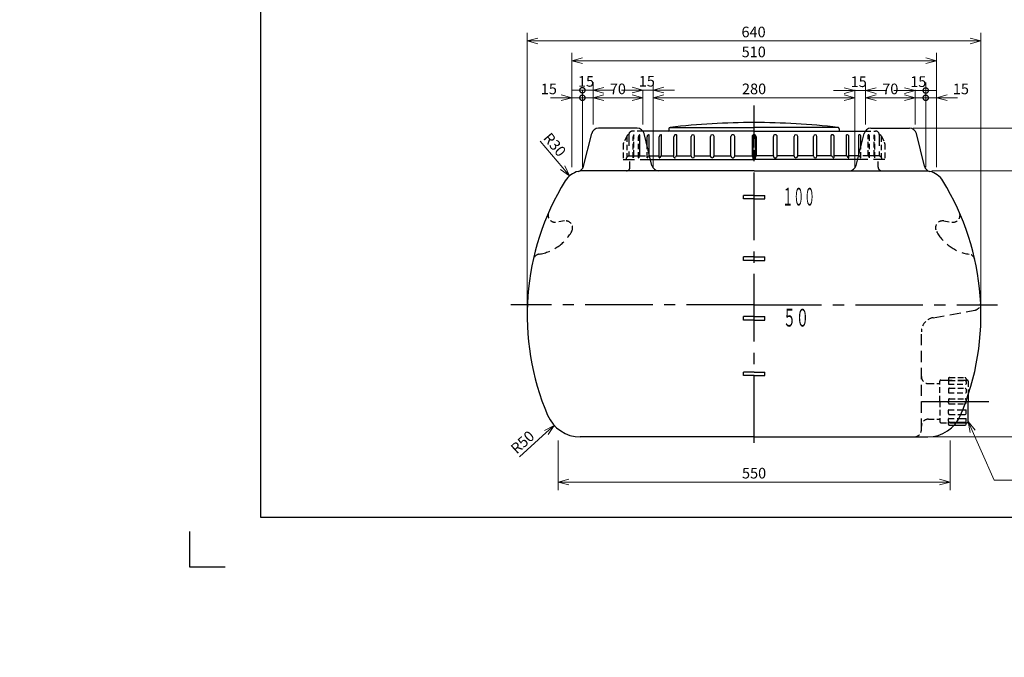
# Model space of a CAD drawing. Units: millimetres. Extents: x -2583 to 7054, y -975 to 2975.
# Drawn here: x -235 to 1154, y -122 to 776 of the extents above; entities that cross this region are included whole.
import ezdxf

# ---------------------------------------------------------------- set-up
doc = ezdxf.new("R2010")
doc.units = ezdxf.units.MM
doc.header["$LTSCALE"] = 5
doc.header["$PDMODE"] = 1
doc.linetypes.add('CENTER2', pattern=[28.575, 19.05, -3.175, 3.175, -3.175])
doc.linetypes.add('HIDDEN2', pattern=[4.7625, 3.175, -1.5875])
doc.layers.add('F00001_1', color=7, linetype='Continuous')
doc.layers.add('PV0001_5', color=7, linetype='Continuous')
doc.styles.add('STD', font='monotxt.shx', dxfattribs={"width": 0.6, "bigfont": 'extfont2.shx'})
doc.dimstyles.new('ASKSTANDARD', dxfattribs={"dimscale": 5, "dimtxt": 3, "dimasz": 3, "dimexe": 1, "dimexo": 1, "dimgap": 1, "dimtad": 3, "dimzin": 9, "dimdsep": 46, "dimtxsty": 'STD', "dimblk": 'OPEN30', "dimcen": 0, "dimclrd": 4, "dimclre": 4, "dimclrt": 4, "dimazin": 2, "dimtm": 1e-09, "dimtfac": 0.5, "dimtmove": 0, "dimatfit": 0, "dimldrblk": 'OPEN30', "dimfxl": 1, "dimtolj": 1, "dimtzin": 0, "dimlwd": 9, "dimlwe": 9, "dimarcsym": 0})
doc.dimstyles.new('ASKSTANDARDORG246P71', dxfattribs={"dimscale": 5, "dimtxt": 3, "dimasz": 3, "dimexe": 1, "dimexo": 1, "dimgap": 1, "dimtad": 3, "dimlfac": 246.710384, "dimzin": 9, "dimdsep": 46, "dimtxsty": 'STD', "dimblk": 'OPEN30', "dimcen": 0, "dimclrd": 4, "dimclre": 4, "dimclrt": 4, "dimazin": 2, "dimtm": 1e-09, "dimtfac": 0.5, "dimtmove": 0, "dimatfit": 0, "dimldrblk": 'OPEN30', "dimfxl": 1, "dimtolj": 1, "dimtzin": 0, "dimlwd": 9, "dimlwe": 9, "dimarcsym": 0})
doc.dimstyles.new('ASKSTANDARDORG5756P58', dxfattribs={"dimscale": 5, "dimtxt": 3, "dimasz": 3, "dimexe": 1, "dimexo": 1, "dimgap": 1, "dimtad": 3, "dimlfac": 5756.583061, "dimzin": 9, "dimdsep": 46, "dimtxsty": 'STD', "dimblk": 'OPEN30', "dimcen": 0, "dimclrd": 4, "dimclre": 4, "dimclrt": 4, "dimazin": 2, "dimtm": 1e-09, "dimtfac": 0.5, "dimtmove": 0, "dimatfit": 0, "dimldrblk": 'OPEN30', "dimfxl": 1, "dimtolj": 1, "dimtzin": 0, "dimlwd": 9, "dimlwe": 9, "dimarcsym": 0})

# ---------------------------------------------------------------- blocks, each defined once
blk = doc.blocks.new('_Open30')
at = {"color": 0, "linetype": 'ByBlock', "lineweight": -2}
for p, q in [((-1, 0.268), (0, 0)), ((0, 0), (-1, -0.268)), ((0, 0), (-1, 0))]:
    blk.add_line(p, q, dxfattribs=at)
blk = doc.blocks.new('*D2')
at = {"layer": 'Defpoints', "color": 0, "linetype": 'Continuous'}
blk.add_point((519, 204.6), dxfattribs=at)
blk.add_point((519, 204.6), dxfattribs=at)
at = {"layer": 'PV0001_5', "color": 4, "linetype": 'Continuous', "lineweight": 9}
for p, q in [((470.4, 160.1), (507.9, 194.5)), ((519, 204.6), (519, 204.6))]:
    blk.add_line(p, q, dxfattribs=at)
at = {"layer": 'PV0001_5', "color": 4, "linetype": 'Continuous', "lineweight": 9, "xscale": 14.99999977648258, "yscale": 14.99999977648258, "zscale": 14.99999977648258, "rotation": 42.47989895174339}
blk.add_blockref('_Open30', (519, 204.6), dxfattribs=at)
at = {"layer": 'PV0001_5', "color": 4, "linetype": 'Continuous', "insert": (474.5, 180.8), "char_height": 15, "attachment_point": 5, "rotation": 42.4799, "style": 'STD'}
blk.add_mtext('\\A1;R50', dxfattribs=at)
blk = doc.blocks.new('*D3')
at = {"layer": 'Defpoints', "color": 0, "linetype": 'Continuous'}
blk.add_point((540.8, 556.2), dxfattribs=at)
blk.add_point((540.8, 556.2), dxfattribs=at)
at = {"layer": 'PV0001_5', "color": 4, "linetype": 'Continuous', "lineweight": 9}
for p, q in [((499.4, 605.1), (531.1, 567.7)), ((540.8, 556.2), (540.8, 556.2))]:
    blk.add_line(p, q, dxfattribs=at)
at = {"layer": 'PV0001_5', "color": 4, "linetype": 'Continuous', "lineweight": 9, "xscale": 14.99999977648258, "yscale": 14.99999977648258, "zscale": 14.99999977648258, "rotation": 310.268206562923}
blk.add_blockref('_Open30', (540.8, 556.2), dxfattribs=at)
at = {"layer": 'PV0001_5', "color": 4, "linetype": 'Continuous', "insert": (519.9, 600.2), "char_height": 15, "attachment_point": 5, "rotation": 310.2682, "style": 'STD'}
blk.add_mtext('\\A1;R30', dxfattribs=at)
blk = doc.blocks.new('*D4')
at = {"layer": 'Defpoints', "color": 0, "linetype": 'Continuous'}
for p in [(524.6, 188.4), (1077.4, 188.4), (1077.4, 124.7)]:
    blk.add_point(p, dxfattribs=at)
at = {"layer": 'PV0001_5', "color": 4, "linetype": 'Continuous', "lineweight": 9}
for p, q in [((524.6, 183.4), (524.6, 113.2)), ((1077.4, 183.4), (1077.4, 113.2)), ((539.6, 124.7), (1062.4, 124.7))]:
    blk.add_line(p, q, dxfattribs=at)
at = {"layer": 'PV0001_5', "color": 4, "linetype": 'Continuous', "lineweight": 9, "xscale": 14.99999977648258, "yscale": 14.99999977648258, "zscale": 14.99999977648258, "rotation": 180}
blk.add_blockref('_Open30', (524.6, 124.7), dxfattribs=at)
at = {"layer": 'PV0001_5', "color": 4, "linetype": 'Continuous', "lineweight": 9, "xscale": 14.99999977648258, "yscale": 14.99999977648258, "zscale": 14.99999977648258}
blk.add_blockref('_Open30', (1077.4, 124.7), dxfattribs=at)
at = {"layer": 'PV0001_5', "color": 4, "linetype": 'Continuous', "insert": (801, 137.2), "char_height": 15, "attachment_point": 5, "style": 'STD'}
blk.add_mtext('\\A1;550', dxfattribs=at)
blk = doc.blocks.new('*D5')
at = {"layer": 'Defpoints', "color": 0, "linetype": 'Continuous'}
for p in [(1121, 746.5), (481, 360), (1121, 360)]:
    blk.add_point(p, dxfattribs=at)
at = {"layer": 'PV0001_5', "color": 4, "linetype": 'Continuous', "lineweight": 9}
for p, q in [((481, 365), (481, 757.9)), ((1121, 365), (1121, 757.9)), ((496, 746.5), (1106, 746.5))]:
    blk.add_line(p, q, dxfattribs=at)
at = {"layer": 'PV0001_5', "color": 4, "linetype": 'Continuous', "lineweight": 9, "xscale": 14.99999977648258, "yscale": 14.99999977648258, "zscale": 14.99999977648258, "rotation": 180}
blk.add_blockref('_Open30', (481, 746.5), dxfattribs=at)
at = {"layer": 'PV0001_5', "color": 4, "linetype": 'Continuous', "lineweight": 9, "xscale": 14.99999977648258, "yscale": 14.99999977648258, "zscale": 14.99999977648258}
blk.add_blockref('_Open30', (1121, 746.5), dxfattribs=at)
at = {"layer": 'PV0001_5', "color": 4, "linetype": 'Continuous', "insert": (800.3, 759), "char_height": 15, "attachment_point": 5, "style": 'STD'}
blk.add_mtext('\\A1;640', dxfattribs=at)
blk = doc.blocks.new('*D6')
at = {"layer": 'Defpoints', "color": 0, "linetype": 'Continuous'}
for p in [(543.9, 718.4), (543.9, 563.4), (1058.1, 563.4)]:
    blk.add_point(p, dxfattribs=at)
at = {"layer": 'PV0001_5', "color": 4, "linetype": 'Continuous', "lineweight": 9}
for p, q in [((543.9, 568.4), (543.9, 729.8)), ((1058.1, 568.4), (1058.1, 729.8)), ((1043.1, 718.4), (558.9, 718.4))]:
    blk.add_line(p, q, dxfattribs=at)
at = {"layer": 'PV0001_5', "color": 4, "linetype": 'Continuous', "lineweight": 9, "xscale": 14.99999977648258, "yscale": 14.99999977648258, "zscale": 14.99999977648258, "rotation": 180}
blk.add_blockref('_Open30', (543.9, 718.4), dxfattribs=at)
at = {"layer": 'PV0001_5', "color": 4, "linetype": 'Continuous', "lineweight": 9, "xscale": 14.99999977648258, "yscale": 14.99999977648258, "zscale": 14.99999977648258}
blk.add_blockref('_Open30', (1058.1, 718.4), dxfattribs=at)
at = {"layer": 'PV0001_5', "color": 4, "linetype": 'Continuous', "insert": (800.5, 730.9), "char_height": 15, "attachment_point": 5, "style": 'STD'}
blk.add_mtext('\\A1;510', dxfattribs=at)
blk = doc.blocks.new('_DotSmall')
at = {"color": 0, "linetype": 'ByBlock', "const_width": 0.5}
blk.add_lwpolyline([(-0.0625, 0, 1), (0.0625, 0, 1)], format="xyb", close=True, dxfattribs=at)
blk = doc.blocks.new('*D7')
at = {"layer": 'Defpoints', "color": 0, "linetype": 'Continuous'}
for p in [(558.9, 666.3), (543.9, 563.4), (558.9, 563.4)]:
    blk.add_point(p, dxfattribs=at)
at = {"layer": 'PV0001_5', "color": 4, "linetype": 'Continuous', "lineweight": 9}
for p, q in [((558.9, 568.4), (558.9, 677.7)), ((528.9, 666.3), (513.9, 666.3)), ((543.9, 666.3), (558.9, 666.3)), ((558.9, 666.3), (573.9, 666.3))]:
    blk.add_line(p, q, dxfattribs=at)
at = {"layer": 'PV0001_5', "color": 4, "linetype": 'Continuous', "lineweight": 9, "xscale": 14.99999977648258, "yscale": 14.99999977648258, "zscale": 14.99999977648258}
blk.add_blockref('_Open30', (543.9, 666.3), dxfattribs=at)
at = {"layer": 'PV0001_5', "color": 4, "linetype": 'Continuous', "lineweight": 9, "xscale": 14.99999977648258, "yscale": 14.99999977648258, "zscale": 14.99999977648258, "rotation": 180}
blk.add_blockref('_DotSmall', (558.9, 666.3), dxfattribs=at)
at = {"layer": 'PV0001_5', "color": 4, "linetype": 'Continuous', "insert": (511.6, 678.8), "char_height": 15, "attachment_point": 5, "style": 'STD'}
blk.add_mtext('\\A1;15', dxfattribs=at)
blk = doc.blocks.new('*D9')
at = {"layer": 'Defpoints', "color": 0, "linetype": 'Continuous'}
for p in [(573.9, 676.9), (573.9, 623.4), (558.9, 563.4)]:
    blk.add_point(p, dxfattribs=at)
at = {"layer": 'PV0001_5', "color": 4, "linetype": 'Continuous', "lineweight": 9}
for p, q in [((573.9, 628.4), (573.9, 688.4)), ((558.9, 676.9), (543.9, 676.9)), ((558.9, 676.9), (573.9, 676.9)), ((588.9, 676.9), (603.9, 676.9))]:
    blk.add_line(p, q, dxfattribs=at)
at = {"layer": 'PV0001_5', "color": 4, "linetype": 'Continuous', "lineweight": 9, "xscale": 14.99999977648258, "yscale": 14.99999977648258, "zscale": 14.99999977648258}
blk.add_blockref('_DotSmall', (558.9, 676.9), dxfattribs=at)
at = {"layer": 'PV0001_5', "color": 4, "linetype": 'Continuous', "lineweight": 9, "xscale": 14.99999977648258, "yscale": 14.99999977648258, "zscale": 14.99999977648258, "rotation": 180}
blk.add_blockref('_Open30', (573.9, 676.9), dxfattribs=at)
at = {"layer": 'PV0001_5', "color": 4, "linetype": 'Continuous', "insert": (564, 689.4), "char_height": 15, "attachment_point": 5, "style": 'STD'}
blk.add_mtext('\\A1;15', dxfattribs=at)
blk = doc.blocks.new('*D10')
at = {"layer": 'Defpoints', "color": 0, "linetype": 'Continuous'}
for p in [(573.9, 666.3), (573.9, 623.4), (643.9, 623.4)]:
    blk.add_point(p, dxfattribs=at)
at = {"layer": 'PV0001_5', "color": 4, "linetype": 'Continuous', "lineweight": 9}
for p, q in [((643.9, 628.4), (643.9, 677.7)), ((628.9, 666.3), (588.9, 666.3))]:
    blk.add_line(p, q, dxfattribs=at)
at = {"layer": 'PV0001_5', "color": 4, "linetype": 'Continuous', "lineweight": 9, "xscale": 14.99999977648258, "yscale": 14.99999977648258, "zscale": 14.99999977648258, "rotation": 180}
blk.add_blockref('_Open30', (573.9, 666.3), dxfattribs=at)
at = {"layer": 'PV0001_5', "color": 4, "linetype": 'Continuous', "lineweight": 9, "xscale": 14.99999977648258, "yscale": 14.99999977648258, "zscale": 14.99999977648258}
blk.add_blockref('_Open30', (643.9, 666.3), dxfattribs=at)
at = {"layer": 'PV0001_5', "color": 4, "linetype": 'Continuous', "insert": (608.9, 678.8), "char_height": 15, "attachment_point": 5, "style": 'STD'}
blk.add_mtext('\\A1;70', dxfattribs=at)
blk = doc.blocks.new('*D11')
at = {"layer": 'Defpoints', "color": 0, "linetype": 'Continuous'}
for p in [(658.9, 677.1), (643.9, 623.4), (658.9, 563.4)]:
    blk.add_point(p, dxfattribs=at)
at = {"layer": 'PV0001_5', "color": 4, "linetype": 'Continuous', "lineweight": 9}
for p, q in [((658.9, 568.4), (658.9, 688.5)), ((628.9, 677.1), (613.9, 677.1)), ((643.9, 677.1), (658.9, 677.1)), ((673.9, 677.1), (688.9, 677.1))]:
    blk.add_line(p, q, dxfattribs=at)
at = {"layer": 'PV0001_5', "color": 4, "linetype": 'Continuous', "lineweight": 9, "xscale": 14.99999977648258, "yscale": 14.99999977648258, "zscale": 14.99999977648258}
blk.add_blockref('_Open30', (643.9, 677.1), dxfattribs=at)
at = {"layer": 'PV0001_5', "color": 4, "linetype": 'Continuous', "lineweight": 9, "xscale": 14.99999977648258, "yscale": 14.99999977648258, "zscale": 14.99999977648258, "rotation": 180}
blk.add_blockref('_Open30', (658.9, 677.1), dxfattribs=at)
at = {"layer": 'PV0001_5', "color": 4, "linetype": 'Continuous', "insert": (649.8, 689.6), "char_height": 15, "attachment_point": 5, "style": 'STD'}
blk.add_mtext('\\A1;15', dxfattribs=at)
blk = doc.blocks.new('*D12')
at = {"layer": 'Defpoints', "color": 0, "linetype": 'Continuous'}
for p in [(943.1, 666.3), (658.9, 563.4), (943.1, 563.4)]:
    blk.add_point(p, dxfattribs=at)
at = {"layer": 'PV0001_5', "color": 4, "linetype": 'Continuous', "lineweight": 9}
for p, q in [((943.1, 568.4), (943.1, 677.7)), ((673.9, 666.3), (928.1, 666.3))]:
    blk.add_line(p, q, dxfattribs=at)
at = {"layer": 'PV0001_5', "color": 4, "linetype": 'Continuous', "lineweight": 9, "xscale": 14.99999977648258, "yscale": 14.99999977648258, "zscale": 14.99999977648258, "rotation": 180}
blk.add_blockref('_Open30', (658.9, 666.3), dxfattribs=at)
at = {"layer": 'PV0001_5', "color": 4, "linetype": 'Continuous', "lineweight": 9, "xscale": 14.99999977648258, "yscale": 14.99999977648258, "zscale": 14.99999977648258}
blk.add_blockref('_Open30', (943.1, 666.3), dxfattribs=at)
at = {"layer": 'PV0001_5', "color": 4, "linetype": 'Continuous', "insert": (801, 678.8), "char_height": 15, "attachment_point": 5, "style": 'STD'}
blk.add_mtext('\\A1;280', dxfattribs=at)
blk = doc.blocks.new('*D13')
at = {"layer": 'Defpoints', "color": 0, "linetype": 'Continuous'}
for p in [(958.1, 676.4), (958.1, 623.4), (943.1, 563.4)]:
    blk.add_point(p, dxfattribs=at)
at = {"layer": 'PV0001_5', "color": 4, "linetype": 'Continuous', "lineweight": 9}
for p, q in [((958.1, 628.4), (958.1, 687.8)), ((928.1, 676.4), (913.1, 676.4)), ((943.1, 676.4), (958.1, 676.4)), ((973.1, 676.4), (988.1, 676.4))]:
    blk.add_line(p, q, dxfattribs=at)
at = {"layer": 'PV0001_5', "color": 4, "linetype": 'Continuous', "lineweight": 9, "xscale": 14.99999977648258, "yscale": 14.99999977648258, "zscale": 14.99999977648258}
blk.add_blockref('_Open30', (943.1, 676.4), dxfattribs=at)
at = {"layer": 'PV0001_5', "color": 4, "linetype": 'Continuous', "lineweight": 9, "xscale": 14.99999977648258, "yscale": 14.99999977648258, "zscale": 14.99999977648258, "rotation": 180}
blk.add_blockref('_Open30', (958.1, 676.4), dxfattribs=at)
at = {"layer": 'PV0001_5', "color": 4, "linetype": 'Continuous', "insert": (948.6, 688.9), "char_height": 15, "attachment_point": 5, "style": 'STD'}
blk.add_mtext('\\A1;15', dxfattribs=at)
blk = doc.blocks.new('*D14')
at = {"layer": 'Defpoints', "color": 0, "linetype": 'Continuous'}
for p in [(1028.1, 666.3), (958.1, 623.4), (1028.1, 623.4)]:
    blk.add_point(p, dxfattribs=at)
at = {"layer": 'PV0001_5', "color": 4, "linetype": 'Continuous', "lineweight": 9}
for p, q in [((1028.1, 628.4), (1028.1, 677.7)), ((973.1, 666.3), (1013.1, 666.3))]:
    blk.add_line(p, q, dxfattribs=at)
at = {"layer": 'PV0001_5', "color": 4, "linetype": 'Continuous', "lineweight": 9, "xscale": 14.99999977648258, "yscale": 14.99999977648258, "zscale": 14.99999977648258, "rotation": 180}
blk.add_blockref('_Open30', (958.1, 666.3), dxfattribs=at)
at = {"layer": 'PV0001_5', "color": 4, "linetype": 'Continuous', "lineweight": 9, "xscale": 14.99999977648258, "yscale": 14.99999977648258, "zscale": 14.99999977648258}
blk.add_blockref('_Open30', (1028.1, 666.3), dxfattribs=at)
at = {"layer": 'PV0001_5', "color": 4, "linetype": 'Continuous', "insert": (993.1, 678.8), "char_height": 15, "attachment_point": 5, "style": 'STD'}
blk.add_mtext('\\A1;70', dxfattribs=at)
blk = doc.blocks.new('*D15')
at = {"layer": 'Defpoints', "color": 0, "linetype": 'Continuous'}
for p in [(1028.1, 676.5), (1028.1, 623.4), (1043.1, 563.4)]:
    blk.add_point(p, dxfattribs=at)
at = {"layer": 'PV0001_5', "color": 4, "linetype": 'Continuous', "lineweight": 9}
for p, q in [((1043.1, 568.4), (1043.1, 687.9)), ((1013.1, 676.5), (998.1, 676.5)), ((1043.1, 676.5), (1028.1, 676.5)), ((1043.1, 676.5), (1058.1, 676.5))]:
    blk.add_line(p, q, dxfattribs=at)
at = {"layer": 'PV0001_5', "color": 4, "linetype": 'Continuous', "lineweight": 9, "xscale": 14.99999977648258, "yscale": 14.99999977648258, "zscale": 14.99999977648258}
blk.add_blockref('_Open30', (1028.1, 676.5), dxfattribs=at)
at = {"layer": 'PV0001_5', "color": 4, "linetype": 'Continuous', "lineweight": 9, "xscale": 14.99999977648258, "yscale": 14.99999977648258, "zscale": 14.99999977648258, "rotation": 180}
blk.add_blockref('_DotSmall', (1043.1, 676.5), dxfattribs=at)
at = {"layer": 'PV0001_5', "color": 4, "linetype": 'Continuous', "insert": (1032.6, 689), "char_height": 15, "attachment_point": 5, "style": 'STD'}
blk.add_mtext('\\A1;15', dxfattribs=at)
blk = doc.blocks.new('*D16')
at = {"layer": 'Defpoints', "color": 0, "linetype": 'Continuous'}
for p in [(1058.1, 666.3), (1043.1, 563.4), (1058.1, 563.4)]:
    blk.add_point(p, dxfattribs=at)
at = {"layer": 'PV0001_5', "color": 4, "linetype": 'Continuous', "lineweight": 9}
for p, q in [((1043.1, 666.3), (1028.1, 666.3)), ((1043.1, 666.3), (1058.1, 666.3)), ((1073.1, 666.3), (1088.1, 666.3))]:
    blk.add_line(p, q, dxfattribs=at)
at = {"layer": 'PV0001_5', "color": 4, "linetype": 'Continuous', "lineweight": 9, "xscale": 14.99999977648258, "yscale": 14.99999977648258, "zscale": 14.99999977648258}
blk.add_blockref('_DotSmall', (1043.1, 666.3), dxfattribs=at)
at = {"layer": 'PV0001_5', "color": 4, "linetype": 'Continuous', "lineweight": 9, "xscale": 14.99999977648258, "yscale": 14.99999977648258, "zscale": 14.99999977648258, "rotation": 180}
blk.add_blockref('_Open30', (1058.1, 666.3), dxfattribs=at)
at = {"layer": 'PV0001_5', "color": 4, "linetype": 'Continuous', "insert": (1092.7, 678.8), "char_height": 15, "attachment_point": 5, "style": 'STD'}
blk.add_mtext('\\A1;15', dxfattribs=at)
blk = doc.blocks.new('*D17')
at = {"layer": 'Defpoints', "color": 0, "linetype": 'Continuous'}
for p in [(1020.3, 623.4), (1238.3, 623.4), (1046.1, 188.4)]:
    blk.add_point(p, dxfattribs=at)
at = {"layer": 'PV0001_5', "color": 4, "linetype": 'Continuous', "lineweight": 9}
for p, q in [((1025.3, 623.4), (1249.8, 623.4)), ((1238.3, 203.4), (1238.3, 608.4)), ((1051.1, 188.4), (1249.8, 188.4))]:
    blk.add_line(p, q, dxfattribs=at)
at = {"layer": 'PV0001_5', "color": 4, "linetype": 'Continuous', "lineweight": 9, "xscale": 14.99999977648258, "yscale": 14.99999977648258, "zscale": 14.99999977648258}
for p, rotation in [((1238.3, 623.4), 90), ((1238.3, 188.4), 270)]:
    blk.add_blockref('_Open30', p, dxfattribs=dict(at, rotation=rotation))
at = {"layer": 'PV0001_5', "color": 4, "linetype": 'Continuous', "insert": (1225.8, 405.9), "char_height": 15, "attachment_point": 5, "rotation": 90, "style": 'STD'}
blk.add_mtext('\\A1;435', dxfattribs=at)
blk = doc.blocks.new('*D18')
at = {"layer": 'Defpoints', "color": 0, "linetype": 'Continuous'}
for p in [(1046.6, 563.4), (1046.1, 188.4), (1186.8, 188.4)]:
    blk.add_point(p, dxfattribs=at)
at = {"layer": 'PV0001_5', "color": 4, "linetype": 'Continuous', "lineweight": 9}
for p, q in [((1051.6, 563.4), (1198.2, 563.4)), ((1186.8, 548.4), (1186.8, 203.4)), ((1051.1, 188.4), (1198.2, 188.4))]:
    blk.add_line(p, q, dxfattribs=at)
at = {"layer": 'PV0001_5', "color": 4, "linetype": 'Continuous', "lineweight": 9, "xscale": 14.99999977648258, "yscale": 14.99999977648258, "zscale": 14.99999977648258}
for p, rotation in [((1186.8, 563.4), 90), ((1186.8, 188.4), 270)]:
    blk.add_blockref('_Open30', p, dxfattribs=dict(at, rotation=rotation))
at = {"layer": 'PV0001_5', "color": 4, "linetype": 'Continuous', "insert": (1174.3, 375.9), "char_height": 15, "attachment_point": 5, "rotation": 90, "style": 'STD'}
blk.add_mtext('\\A1;375', dxfattribs=at)
blk = doc.blocks.new('*D19')
at = {"layer": 'Defpoints', "color": 0, "linetype": 'Continuous'}
for p in [(1020.3, 623.4), (1186.8, 623.4), (1046.6, 563.4)]:
    blk.add_point(p, dxfattribs=at)
at = {"layer": 'PV0001_5', "color": 4, "linetype": 'Continuous', "lineweight": 9}
blk.add_line((1186.8, 578.4), (1186.8, 608.4), dxfattribs=at)
at = {"layer": 'PV0001_5', "color": 4, "linetype": 'Continuous', "lineweight": 9, "xscale": 14.99999977648258, "yscale": 14.99999977648258, "zscale": 14.99999977648258}
for p, rotation in [((1186.8, 623.4), 90), ((1186.8, 563.4), 270)]:
    blk.add_blockref('_Open30', p, dxfattribs=dict(at, rotation=rotation))
at = {"layer": 'PV0001_5', "color": 4, "linetype": 'Continuous', "insert": (1174.3, 593.4), "char_height": 15, "attachment_point": 5, "rotation": 90, "style": 'STD'}
blk.add_mtext('\\A1;60', dxfattribs=at)

msp = doc.modelspace()

# ---------------------------------------------------------------- linework, layer by layer
at = {"layer": 'F00001_1', "color": 2, "linetype": 'Continuous'}
for p, q in [((105.00001, 1419.99995), (105.00001, 74.99999)), ((105.00001, 74.99999), (2004.99998, 74.99999))]:
    msp.add_line(p, q, dxfattribs=at)
at = {"layer": 'F00001_1', "color": 4, "linetype": 'Continuous'}
for p, q in [((5.00001, 54.99999), (5.00001, 4.99999)), ((5.00001, 4.99999), (55.00001, 4.99999))]:
    msp.add_line(p, q, dxfattribs=at)
at = {"layer": 'PV0001_5', "color": 1, "linetype": 'CENTER2'}
for p, q in [((800.9848, 179.84754), (800.9848, 655.4595)), ((800.9848, 374.35293), (457.77442, 374.35293)), ((800.9848, 374.35293), (1144.19519, 374.35293)), ((1036.9848, 238.35293), (1147.94024, 238.35293))]:
    msp.add_line(p, q, dxfattribs=at)
at = {"layer": 'PV0001_5', "color": 7, "linetype": 'Continuous'}
for p, q in [((560.51063, 569.81892), (572.00047, 615.77829)), ((636.08637, 623.35293), (581.7019, 623.35293)), ((800.9848, 619.35301), (644.08631, 619.35301)), ((657.00047, 570.92758), (645.7878, 615.77829)), ((682.07498, 624.35293), (800.9848, 624.35293)), ((799.7348, 612.63141), (799.44885, 579.35301)), ((919.89463, 624.35293), (800.9848, 624.35293)), ((800.9848, 619.35301), (957.88329, 619.35301)), ((802.2348, 612.63141), (802.52075, 579.35309)), ((944.96913, 570.92758), (956.18181, 615.77829)), ((965.88323, 623.35293), (1020.26771, 623.35293)), ((1041.45897, 569.81892), (1029.96913, 615.77829)), ((654.89413, 579.35293), (800.9848, 579.35293)), ((947.07547, 579.35293), (800.9848, 579.35293)), ((800.9848, 563.35293), (555.38567, 563.35293)), ((800.9848, 563.35293), (1046.58393, 563.35293)), ((800.9848, 188.35293), (555.8658, 188.35293)), ((800.9848, 188.35293), (1046.10381, 188.35293))]:
    msp.add_line(p, q, dxfattribs=at)
at = {"layer": 'PV0001_5', "color": 4, "linetype": 'HIDDEN2', "ltscale": 0.5}
for p, q in [((621.8185, 612.72797), (617.04099, 603.46445)), ((621.48481, 612.08093), (621.48481, 582.35293)), ((644.08631, 619.35301), (629.48482, 619.35301)), ((630.64954, 581.60293), (630.64954, 611.42605)), ((631.60457, 584.35293), (631.60457, 614.17613)), ((637.96791, 581.75293), (637.96791, 611.42605)), ((639.84895, 584.35293), (639.84895, 614.17613)), ((957.88329, 619.35301), (972.4848, 619.35301)), ((962.12067, 584.35293), (962.12067, 614.17613)), ((962.12067, 584.35293), (962.12067, 614.17613)), ((964.00171, 581.75293), (964.00171, 611.42605)), ((970.36505, 584.35293), (970.36505, 614.17613)), ((971.32007, 581.60293), (971.32007, 611.42605)), ((980.15109, 612.72805), (984.92865, 603.46437)), ((980.48477, 612.08093), (980.48477, 582.35293)), ((616.48481, 601.17261), (616.48481, 579.35293)), ((650.23946, 581.85301), (650.23946, 597.97164)), ((951.73016, 581.85301), (951.73016, 597.9717)), ((985.4848, 601.17261), (985.4848, 579.35293)), ((624.48481, 584.35293), (630.64954, 584.35293)), ((631.60459, 584.35293), (637.96791, 584.35293)), ((639.84895, 584.35293), (650.23946, 584.35293)), ((652.98936, 584.35293), (652.98936, 586.97202)), ((652.98936, 584.35293), (653.64413, 584.35293)), ((948.98026, 584.35293), (948.32547, 584.35293)), ((948.98026, 584.35293), (948.98026, 586.97209)), ((962.12067, 584.35293), (951.73016, 584.35293)), ((970.36502, 584.35293), (964.00171, 584.35293)), ((977.48477, 584.35293), (971.32007, 584.35293)), ((625.98479, 568.35293), (625.98479, 579.35293)), ((975.9848, 568.35293), (975.9848, 579.35293)), ((533.55827, 492.66596), (522.02137, 490.8959)), ((1068.41133, 492.66596), (1079.94824, 490.8959)), ((1062.9848, 238.35293), (1062.9848, 266.85293)), ((1074.9848, 270.35293), (1074.9848, 268.85293)), ((1074.9848, 266.33369), (1074.9848, 262.90986)), ((1076.4848, 271.85293), (1098.4848, 271.85293)), ((1076.4848, 267.83369), (1098.4848, 267.83369)), ((1099.9848, 270.35293), (1099.9848, 268.85293)), ((1099.9848, 266.33369), (1099.9848, 262.90986)), ((1102.9848, 266.85293), (1102.9848, 247.62761)), ((1046.9848, 263.35293), (1062.9848, 263.35293)), ((1074.9848, 255.35293), (1074.9848, 250.72492)), ((1075.4848, 262.40986), (1099.4848, 262.40986)), ((1075.4848, 250.22492), (1099.4848, 250.22492)), ((1076.4848, 256.85293), (1098.4848, 256.85293)), ((1099.9848, 255.35293), (1099.9848, 250.72492)), ((1062.9848, 238.35293), (1062.9848, 209.85293)), ((1074.9848, 240.34697), (1074.9848, 238.35293)), ((1074.9848, 236.35889), (1074.9848, 238.35293)), ((1076.4848, 241.84697), (1098.4848, 241.84697)), ((1099.9848, 240.34697), (1099.9848, 238.35293)), ((1074.9848, 221.35293), (1074.9848, 225.98094)), ((1075.4848, 226.48094), (1095.29398, 226.48094)), ((1076.4848, 234.85889), (1098.4848, 234.85889)), ((1046.9848, 213.35293), (1062.9848, 213.35293)), ((1064.4848, 208.35293), (1086.10381, 208.35293)), ((1074.9848, 210.37217), (1074.9848, 213.796)), ((1075.4848, 214.296), (1089.93604, 214.296)), ((1076.4848, 219.85293), (1092.56928, 219.85293)), ((1076.4848, 208.87217), (1086.48802, 208.87217)), ((1074.9848, 206.35293), (1074.9848, 207.85293)), ((1076.4848, 204.85293), (1083.22186, 204.85293))]:
    msp.add_line(p, q, dxfattribs=at)
at = {"layer": 'PV0001_5', "color": 4, "linetype": 'HIDDEN2'}
for p, q in [((624.48481, 614.35293), (624.48481, 584.25189)), ((977.48477, 614.35293), (977.48477, 584.25189)), ((616.48481, 579.35293), (654.89413, 579.35293)), ((985.4848, 579.35293), (947.07547, 579.35293)), ((1053.46509, 356.29921), (1112.34923, 366.82627)), ((1036.9848, 198.35293), (1036.9848, 336.61135)), ((1064.4848, 268.35293), (1101.4848, 268.35293))]:
    msp.add_line(p, q, dxfattribs=at)
at = {"layer": 'PV0001_5', "color": 7, "linetype": 'Continuous', "ltscale": 0.5}
for p, q in [((639.84895, 584.35293), (639.84895, 614.17613)), ((650.23946, 597.97164), (650.23946, 611.42605)), ((652.98936, 584.35293), (652.98936, 614.17613)), ((652.98936, 586.97202), (652.98936, 614.17613)), ((667.09132, 582.20293), (667.09132, 611.42605)), ((670.62654, 584.35293), (670.62654, 614.17613)), ((680.9848, 622.57189), (680.9848, 620.35293)), ((688.01147, 582.65941), (688.01147, 611.42605)), ((692.22458, 584.35293), (692.22458, 613.04629)), ((712.36426, 583.98437), (712.36426, 611.79461)), ((717.12726, 584.35293), (717.12726, 611.79461)), ((739.40976, 584.18701), (739.40976, 611.59205)), ((744.5779, 584.18701), (744.5779, 611.59205)), ((768.32615, 584.31109), (768.32615, 611.46797)), ((773.74243, 584.31109), (773.74243, 611.46797)), ((798.23482, 611.42605), (798.23482, 584.35293)), ((799.7348, 612.63141), (800.9848, 612.63141)), ((802.2348, 612.63141), (800.9848, 612.63141)), ((803.7348, 611.42605), (803.7348, 584.35293)), ((828.22717, 584.31109), (828.22717, 611.46797)), ((833.64343, 584.31109), (833.64343, 611.46797)), ((857.39169, 584.18701), (857.39169, 611.59205)), ((862.55984, 584.18701), (862.55984, 611.59205)), ((884.84235, 584.35293), (884.84235, 611.79461)), ((889.60531, 583.98437), (889.60531, 611.79461)), ((909.74503, 584.35293), (909.74503, 613.04629)), ((913.95813, 582.65941), (913.95813, 611.42605)), ((920.9848, 622.57189), (920.9848, 620.35293)), ((931.34307, 584.35293), (931.34307, 614.17613)), ((934.8783, 582.20293), (934.8783, 611.42605)), ((948.98026, 584.35293), (948.98026, 614.17613)), ((948.98026, 586.97209), (948.98026, 614.17613)), ((951.73016, 597.9717), (951.73016, 611.42605)), ((653.64413, 584.35293), (667.09132, 584.35293)), ((670.62654, 584.35293), (688.01147, 584.35293)), ((692.22458, 584.35293), (712.36427, 584.35293)), ((717.12726, 584.35293), (739.40976, 584.35293)), ((744.57791, 584.35293), (768.32615, 584.35293)), ((773.74245, 584.35293), (798.23482, 584.35293)), ((828.22717, 584.35293), (803.7348, 584.35293)), ((857.39169, 584.35293), (833.64343, 584.35293)), ((884.84235, 584.35293), (862.55984, 584.35293)), ((909.74499, 584.35293), (889.60531, 584.35293)), ((931.34307, 584.35293), (913.95813, 584.35293)), ((948.32547, 584.35293), (934.8783, 584.35293)), ((785.9848, 523.64618), (785.9848, 528.64618)), ((800.9848, 528.64618), (785.9848, 528.64618)), ((800.9848, 528.64618), (815.9848, 528.64618)), ((815.9848, 523.64618), (815.9848, 528.64618)), ((800.9848, 523.64618), (785.9848, 523.64618)), ((800.9848, 523.64618), (815.9848, 523.64618)), ((785.9848, 437.0298), (785.9848, 442.0298)), ((800.9848, 442.0298), (785.9848, 442.0298)), ((800.9848, 437.0298), (785.9848, 437.0298)), ((800.9848, 442.0298), (815.9848, 442.0298)), ((800.9848, 437.0298), (815.9848, 437.0298)), ((815.9848, 437.0298), (815.9848, 442.0298)), ((785.9848, 353.03308), (785.9848, 358.03308)), ((800.9848, 358.03308), (785.9848, 358.03308)), ((800.9848, 353.03308), (785.9848, 353.03308)), ((800.9848, 358.03308), (815.9848, 358.03308)), ((800.9848, 353.03308), (815.9848, 353.03308)), ((815.9848, 353.03308), (815.9848, 358.03308)), ((785.9848, 274.74286), (785.9848, 279.74286)), ((800.9848, 279.74286), (785.9848, 279.74286)), ((800.9848, 279.74286), (815.9848, 279.74286)), ((815.9848, 274.74286), (815.9848, 279.74286)), ((800.9848, 274.74286), (785.9848, 274.74286)), ((800.9848, 274.74286), (815.9848, 274.74286)), ((1099.9848, 236.35889), (1099.9848, 238.35293)), ((1102.9848, 247.62761), (1102.9848, 238.35293)), ((1102.9848, 209.85293), (1102.9848, 238.35293)), ((1095.29398, 226.48094), (1099.4848, 226.48094)), ((1099.9848, 221.35293), (1099.9848, 225.98094)), ((1086.10381, 208.35293), (1101.4848, 208.35293)), ((1086.48802, 208.87217), (1098.4848, 208.87217)), ((1089.93604, 214.296), (1099.4848, 214.296)), ((1092.56928, 219.85293), (1098.4848, 219.85293)), ((1099.9848, 210.37217), (1099.9848, 213.796)), ((1083.22186, 204.85293), (1098.4848, 204.85293)), ((1099.9848, 206.35293), (1099.9848, 207.85293))]:
    msp.add_line(p, q, dxfattribs=at)
at = {"layer": 'PV0001_5', "color": 7, "linetype": 'Continuous'}
for centre, radius, start, end in [((800.9848, -400.71848), 1032.07144, 90.000002, 96.577967), ((800.9848, -400.71848), 1032.07144, 83.422032, 89.999995), ((840.9848, 360.03757), 360, 148.31842257, 203.11208371), ((760.9848, 360.03757), 360, 336.88791629, 31.68157743), ((555.8658, 238.35293), 50, 203.11208371, 270), ((1046.10381, 238.35293), 50, 270, 336.88791629)]:
    msp.add_arc(centre, radius, start, end, dxfattribs=at)
at = {"layer": 'PV0001_5', "color": 7, "linetype": 'Continuous', "ltscale": 0.5}
for centre, radius, start, end in [((581.7019, 613.35293), 10, 90, 165.96375653), ((636.08637, 613.35293), 10, 14.03624347, 90), ((652.72548, 611.69005), 2.5, 83.940876, 186.06121), ((670.08461, 611.22549), 3, 79.592663, 176.16553), ((679.9848, 620.35293), 1, 270, 0), ((682.9848, 622.57189), 2, 96.578036, 180), ((691.22446, 613.04629), 1, 0, 66.011591), ((714.74577, 611.79461), 2.3815, 0, 180), ((741.99383, 611.59205), 2.58407, 0, 180), ((771.0343, 611.46797), 2.70814, 0, 180), ((800.9848, 611.42605), 2.75, 90, 180), ((800.9848, 611.42605), 2.75, 0, 90), ((830.9353, 611.46797), 2.70814, 0, 180), ((859.97577, 611.59205), 2.58407, 0, 180), ((887.22384, 611.79461), 2.3815, 0, 180), ((910.74511, 613.04629), 1, 113.98841, 180), ((918.9848, 622.57189), 2, 0, 83.422398), ((921.9848, 620.35293), 1, 180, 270), ((931.88501, 611.22549), 3, 3.8344679, 100.40734), ((949.24414, 611.69005), 2.5, 353.93879, 96.059124), ((965.88323, 613.35293), 10, 90, 165.96375653), ((1020.26771, 613.35293), 10, 14.03624347, 90), ((671.20263, 581.40877), 3, 101.07143, 167.25565), ((692.93651, 581.43861), 3, 103.72779, 162.48452), ((714.74577, 583.98437), 2.3815, 180, 0), ((741.99383, 584.18701), 2.58407, 180, 0), ((771.0343, 584.31109), 2.70814, 180, 0), ((800.9848, 584.35293), 2.75, 180, 236.72488), ((800.9848, 584.35293), 2.75, 303.27512, 0), ((830.9353, 584.31109), 2.70814, 180, 0), ((859.97577, 584.18701), 2.58407, 180, 0), ((887.22384, 583.98437), 2.3815, 180, 0), ((909.03308, 581.43861), 3, 17.515564, 76.272488), ((930.76697, 581.40877), 3, 12.744383, 78.928852), ((550.80921, 572.24428), 10, 283.52117459, 345.96375653), ((666.7019, 573.35293), 10, 194.03624347, 270), ((667.69133, 582.20293), 0.6, 180, 0), ((689.06803, 582.65941), 1.05655, 180, 342.48407), ((912.90155, 582.65941), 1.05655, 197.51593, 0), ((934.27829, 582.20293), 0.6, 180, 0), ((935.26771, 573.35293), 10, 270, 345.96375653), ((1051.1604, 572.24428), 10, 194.03624347, 256.47882541), ((560.16139, 533.35293), 30, 103.52117459, 148.31842257), ((1041.80821, 533.35293), 30, 31.68157743, 76.47882541), ((1098.4848, 236.35889), 1.5, 270, 0), ((1099.4848, 225.98094), 0.5, 0, 90), ((1098.4848, 221.35293), 1.5, 270, 0), ((1098.4848, 210.37217), 1.5, 270, 0), ((1099.4848, 213.796), 0.5, 0, 90), ((1100.4848, 207.85293), 0.5, 90, 180), ((1101.4848, 209.85293), 1.5, 270, 0), ((1098.4848, 206.35293), 1.5, 270, 0)]:
    msp.add_arc(centre, radius, start, end, dxfattribs=at)
at = {"layer": 'PV0001_5', "color": 4, "linetype": 'HIDDEN2', "ltscale": 0.5}
for centre, radius, start, end in [((624.48481, 611.35293), 3, 90, 152.71897), ((629.48482, 614.35293), 5, 90, 180), ((634.64955, 611.58221), 4, 139.5738, 180), ((640.96773, 611.39253), 3, 111.89609, 180), ((961.00189, 611.39253), 3, 0, 68.103779), ((967.32003, 611.58221), 4, 0, 40.426338), ((972.4848, 614.35293), 5, 0, 90), ((977.48477, 611.35293), 3, 27.281094, 90), ((621.48481, 601.17261), 5, 153.43479, 180), ((980.48477, 601.17261), 5, 0, 26.565208), ((625.48481, 579.35293), 5, 101.53694, 180), ((634.64663, 581.75565), 4, 139.50946, 182.18794), ((641.26761, 581.70965), 3, 118.22175, 179.21081), ((653.71331, 581.44165), 3, 103.96443, 172.72877), ((948.25628, 581.44165), 3, 7.2712654, 76.035851), ((960.70199, 581.70965), 3, 0.78919151, 61.777997), ((967.32297, 581.75565), 4, 357.81205, 40.490536), ((976.4848, 579.35293), 5, 0, 78.463058), ((638.11791, 581.75293), 0.15, 180, 0), ((650.48945, 581.85301), 0.25, 180, 352.73444), ((951.48013, 581.85301), 0.25, 187.26556, 0), ((963.85171, 581.75293), 0.15, 180, 0), ((620.98479, 568.35293), 5, 270, 0), ((980.9848, 568.35293), 5, 180, 270), ((520.50492, 500.78025), 10, 160.20238548, 278.72267548), ((1081.46468, 500.78025), 10, 261.27732452, 19.79761452), ((535.0748, 482.78162), 10, 330.81145548, 98.72248748), ((1066.8948, 482.78162), 10, 81.27751252, 209.18854452), ((499.37638, 436.00704), 10, 98.89697548, 162.88954548), ((1102.59322, 436.00704), 10, 17.11045452, 81.10302452), ((1110.58937, 376.6702), 10, 280.13602155, 2.72382377), ((1056.9848, 336.61135), 20, 100.13602155, 180), ((1046.9848, 273.35293), 10, 180, 270), ((1064.4848, 266.85293), 1.5, 90, 180), ((1074.4848, 268.85293), 0.5, 270, 0), ((1076.4848, 270.35293), 1.5, 90, 180), ((1076.4848, 266.33369), 1.5, 90, 180), ((1098.4848, 270.35293), 1.5, 0, 90), ((1098.4848, 266.33369), 1.5, 0, 90), ((1100.4848, 268.85293), 0.5, 180, 270), ((1101.4848, 266.85293), 1.5, 0, 90), ((1075.4848, 262.90986), 0.5, 180, 270), ((1076.4848, 255.35293), 1.5, 90, 180), ((1075.4848, 250.72492), 0.5, 180, 270), ((1098.4848, 255.35293), 1.5, 0, 90), ((1099.4848, 262.90986), 0.5, 270, 0), ((1099.4848, 250.72492), 0.5, 270, 0), ((1076.4848, 240.34697), 1.5, 90, 180), ((1076.4848, 236.35889), 1.5, 180, 270), ((1098.4848, 240.34697), 1.5, 0, 90), ((1075.4848, 225.98094), 0.5, 90, 180), ((1046.9848, 203.35293), 10, 90, 180), ((1064.4848, 209.85293), 1.5, 180, 270), ((1074.4848, 207.85293), 0.5, 0, 90), ((1076.4848, 221.35293), 1.5, 180, 270), ((1075.4848, 213.796), 0.5, 90, 180), ((1076.4848, 210.37217), 1.5, 180, 270), ((1026.9848, 198.35293), 10, 270, 0), ((1076.4848, 206.35293), 1.5, 180, 270)]:
    msp.add_arc(centre, radius, start, end, dxfattribs=at)
at = {"layer": 'PV0001_5', "color": 4, "linetype": 'HIDDEN2'}
for centre, start, end in [((487.93177, 509.11668), 278.89695548, 330.81142548), ((1114.03784, 509.11668), 209.18857452, 261.10304452)]:
    msp.add_arc(centre, 64, start, end, dxfattribs=at)
at = {"layer": 'PV0001_5', "color": 7, "linetype": 'Continuous', "ltscale": 0.5}
for points, knots in [([(691.63149, 613.95965), (691.58187, 613.98053), (691.48264, 614.02228), (691.32956, 614.07351), (691.17363, 614.11416), (691.0159, 614.14583), (690.85639, 614.16576), (690.69615, 614.17686), (690.53556, 614.1759), (690.37521, 614.16611), (690.21597, 614.14439), (690.05795, 614.11387), (689.90246, 614.07172), (689.74922, 614.02082), (689.59979, 613.95901), (689.45367, 613.88854), (689.31252, 613.80796), (689.1758, 613.71894), (689.04501, 613.62083), (688.91982, 613.51462), (688.80131, 613.40046), (688.68959, 613.2787), (688.58512, 613.1502), (688.48856, 613.01481), (688.3997, 612.87384), (688.31981, 612.72687), (688.24788, 612.57549), (688.18586, 612.41922), (688.13194, 612.25973), (688.08871, 612.09662), (688.05364, 611.93137), (688.02992, 611.76389), (688.01386, 611.59535), (688.01227, 611.48248), (688.01147, 611.42605)], [0, 0, 0, 0, 0.1614465226, 0.3228930453, 0.4837564404, 0.6446198355, 0.8051483686, 0.9656769017, 1.1261385133, 1.2866001249, 1.4472680817, 1.6079360385, 1.7690767045, 1.9302173704, 2.0920419743, 2.2538665781, 2.4165731779, 2.5792797776, 2.7430026374, 2.9067254972, 3.0715200359, 3.2363145747, 3.4021702186, 3.5680258625, 3.734904547, 3.9017832315, 4.0695861281, 4.2373890247, 4.4058716978, 4.5743543709, 4.7433419893, 4.9123296078, 5.081577851, 5.2508260942, 5.2508260942, 5.2508260942, 5.2508260942]), ([(913.95815, 611.42605), (913.95735, 611.48248), (913.95576, 611.59535), (913.9397, 611.76389), (913.91598, 611.93137), (913.88091, 612.09662), (913.83767, 612.25973), (913.78375, 612.41922), (913.72174, 612.57549), (913.64981, 612.72687), (913.56991, 612.87384), (913.48105, 613.01481), (913.3845, 613.1502), (913.28003, 613.27871), (913.1683, 613.40046), (913.04979, 613.51462), (912.9246, 613.62083), (912.79381, 613.71894), (912.65709, 613.80796), (912.51594, 613.88854), (912.36982, 613.95901), (912.22039, 614.02082), (912.06715, 614.07172), (911.91166, 614.11387), (911.75364, 614.14439), (911.5944, 614.16611), (911.43406, 614.1759), (911.27346, 614.17686), (911.11322, 614.16576), (910.95371, 614.14583), (910.79598, 614.11416), (910.64005, 614.07351), (910.48697, 614.02228), (910.38773, 613.98053), (910.33811, 613.95965)], [0, 0, 0, 0, 0.1692482436, 0.3384964871, 0.507484106, 0.6764717248, 0.844955553, 1.0134393813, 1.1812406797, 1.349041978, 1.5159226875, 1.682803397, 1.8486566152, 2.0145098334, 2.1793071686, 2.3441045039, 2.507827364, 2.6715502242, 2.8342568243, 2.9969634244, 3.1587880286, 3.3206126328, 3.4817532991, 3.6428939655, 3.8035619226, 3.9642298798, 4.1246914917, 4.2851531036, 4.4456816371, 4.6062101706, 4.767073566, 4.9279369615, 5.0893872369, 5.2508375124, 5.2508375124, 5.2508375124, 5.2508375124])]:
    msp.add_open_spline(points, degree=3, knots=knots, dxfattribs=at)
at = {"layer": 'PV0001_5', "color": 4, "linetype": 'Continuous'}
for p in [(573.89413, 623.35293), (643.89413, 623.35293), (958.07547, 623.35293), (1028.07547, 623.35293), (543.89413, 563.35293), (558.89413, 563.35293), (658.89413, 563.35293), (943.07547, 563.35293), (1043.07547, 563.35293), (1058.07547, 563.35293), (1120.88875, 368.35293), (1036.9848, 353.35293), (1036.9848, 238.35293), (524.56043, 188.35293), (800.9848, 188.35293), (1077.40918, 188.35293), (-234.69659, -122.326)]:
    msp.add_point(p, dxfattribs=at)

# ---------------------------------------------------------------- texts
at = {"layer": 'PV0001_5', "color": 4, "linetype": 'Continuous', "char_height": 25, "attachment_point": 7, "style": 'STD'}
for s, insert in [('\\T1.40;\\W0.45;１００', (840.97708, 514.38512)), ('\\T1.40;\\W0.54;５０', (841.64715, 343.77203))]:
    msp.add_mtext(s, dxfattribs=dict(at, insert=insert))

# ---------------------------------------------------------------- dimensions: what is measured, and where the dimension line sits
at = {"layer": 'PV0001_5', "color": 7, "linetype": 'Continuous'}
for base, p1, p2, override, picture, middle in [((1120.9848, 746.50352), (480.9848, 360.03757), (1120.9848, 360.03757), {"dimscale": 5, "dimtxt": 3, "dimexe": 2.286, "dimdec": 0, "dimblk1": 'Open30', "dimblk2": 'Open30', "dimsah": 1, "dimtzin": 8}, '*D5', (800.34904, 746.50352)), ((573.89413, 676.946), (558.89413, 563.35293), (573.89413, 623.35293), {"dimscale": 5, "dimtxt": 3, "dimexe": 2.286, "dimdec": 0, "dimblk1": 'DotSmall', "dimblk2": 'Open30', "dimsah": 1, "dimse1": 1, "dimtmove": 1, "dimtzin": 8}, '*D9', (564.02184, 676.946)), ((658.89413, 677.0786), (643.89413, 623.35293), (658.89413, 563.35293), {"dimscale": 5, "dimtxt": 3, "dimexe": 2.286, "dimdec": 0, "dimblk1": 'Open30', "dimblk2": 'Open30', "dimsah": 1, "dimse1": 1, "dimtmove": 1, "dimtzin": 8}, '*D11', (649.797, 677.0786)), ((958.07547, 676.40467), (943.07547, 563.35293), (958.07547, 623.35293), {"dimscale": 5, "dimtxt": 3, "dimexe": 2.286, "dimdec": 0, "dimblk1": 'Open30', "dimblk2": 'Open30', "dimsah": 1, "dimse1": 1, "dimtmove": 1, "dimtzin": 8}, '*D13', (948.63099, 676.40467)), ((1028.07547, 676.4917), (1043.07547, 563.35293), (1028.07547, 623.35293), {"dimscale": 5, "dimtxt": 3, "dimexe": 2.286, "dimdec": 0, "dimblk1": 'DotSmall', "dimblk2": 'Open30', "dimsah": 1, "dimse2": 1, "dimtmove": 1, "dimtzin": 8}, '*D15', (1032.59815, 676.4917)), ((558.89413, 666.25825), (543.89413, 563.35293), (558.89413, 563.35293), {"dimscale": 5, "dimtxt": 3, "dimexe": 2.286, "dimdec": 0, "dimblk1": 'Open30', "dimblk2": 'DotSmall', "dimsah": 1, "dimse1": 1, "dimtmove": 1, "dimtzin": 8}, '*D7', (511.5782, 666.25825)), ((573.89413, 666.25825), (643.89413, 623.35293), (573.89413, 623.35293), {"dimscale": 5, "dimtxt": 3, "dimexe": 2.286, "dimdec": 0, "dimblk1": 'Open30', "dimblk2": 'Open30', "dimsah": 1, "dimse2": 1, "dimtzin": 8}, '*D10', (608.89413, 666.25825)), ((1028.07547, 666.25825), (958.07547, 623.35293), (1028.07547, 623.35293), {"dimscale": 5, "dimtxt": 3, "dimexe": 2.286, "dimdec": 0, "dimblk1": 'Open30', "dimblk2": 'Open30', "dimsah": 1, "dimse1": 1, "dimtzin": 8}, '*D14', (993.07547, 666.25825)), ((1058.07547, 666.25825), (1043.07547, 563.35293), (1058.07547, 563.35293), {"dimscale": 5, "dimtxt": 3, "dimexe": 2.286, "dimdec": 0, "dimblk1": 'DotSmall', "dimblk2": 'Open30', "dimsah": 1, "dimse1": 1, "dimse2": 1, "dimtmove": 1, "dimtzin": 8}, '*D16', (1092.70419, 666.25825))]:
    dim = msp.add_linear_dim(base=base, p1=p1, p2=p2, dimstyle='ASKSTANDARD', override=override, dxfattribs=at)
    dim.commit()
    dim.dimension.update_dxf_attribs({"geometry": picture, "text_midpoint": middle, "dimtype": 160})
for base, p1, p2, text, override, picture, middle in [((543.89413, 718.38512), (1058.07547, 563.35293), (543.89413, 563.35293), '510', {"dimscale": 5, "dimtxt": 3, "dimexe": 2.286, "dimdec": 0, "dimblk1": 'Open30', "dimblk2": 'Open30', "dimsah": 1, "dimtzin": 8}, '*D6', (800.53668, 718.38512)), ((943.07547, 666.25825), (658.89413, 563.35293), (943.07547, 563.35293), '280', {"dimscale": 5, "dimtxt": 3, "dimexe": 2.286, "dimdec": 0, "dimblk1": 'Open30', "dimblk2": 'Open30', "dimsah": 1, "dimse1": 1, "dimtzin": 8}, '*D12', (800.9848, 666.25825)), ((1077.40918, 124.66732), (524.56043, 188.35293), (1077.40918, 188.35293), '550', {"dimscale": 5, "dimtxt": 3, "dimexe": 2.286, "dimdec": 0, "dimblk1": 'Open30', "dimblk2": 'Open30', "dimsah": 1, "dimtzin": 8}, '*D4', (800.9848, 124.66732))]:
    dim = msp.add_linear_dim(base=base, p1=p1, p2=p2, text=text, dimstyle='ASKSTANDARD', override=override, dxfattribs=at)
    dim.commit()
    dim.dimension.update_dxf_attribs({"geometry": picture, "text_midpoint": middle, "dimtype": 160})
dim = msp.add_radius_dim(center=(540.849, 556.15096), mpoint=(540.7704, 556.24375), dimstyle='ASKSTANDARDORG246P71', override={"dimscale": 5, "dimtxt": 3, "dimdec": 0, "dimrnd": 0.1, "dimpost": 'R<>', "dimblk1": 'Open30', "dimblk2": 'Open30', "dimsah": 1, "dimtmove": 1, "dimtzin": 8}, dxfattribs=at)
dim.commit()
dim.dimension.update_dxf_attribs({"geometry": '*D3', "text_midpoint": (519.92902, 600.1856)})
for base, p1, p2, override, picture, middle in [((1238.3218, 623.35293), (1046.10381, 188.35293), (1020.26771, 623.35293), {"dimscale": 5, "dimtxt": 3, "dimexe": 2.286, "dimdec": 0, "dimblk1": 'Open30', "dimblk2": 'Open30', "dimsah": 1, "dimtzin": 8}, '*D17', (1238.3218, 405.85293)), ((1186.81017, 623.35293), (1046.58393, 563.35293), (1020.26771, 623.35293), {"dimscale": 5, "dimtxt": 3, "dimexe": 2.286, "dimdec": 0, "dimblk1": 'Open30', "dimblk2": 'Open30', "dimsah": 1, "dimse1": 1, "dimse2": 1, "dimtzin": 8}, '*D19', (1186.81017, 593.35293)), ((1186.81017, 188.35293), (1046.58393, 563.35293), (1046.10381, 188.35293), {"dimscale": 5, "dimtxt": 3, "dimexe": 2.286, "dimdec": 0, "dimblk1": 'Open30', "dimblk2": 'Open30', "dimsah": 1, "dimtzin": 8}, '*D18', (1186.81017, 375.85293))]:
    dim = msp.add_linear_dim(base=base, p1=p1, p2=p2, angle=90, dimstyle='ASKSTANDARD', override=override, dxfattribs=at)
    dim.commit()
    dim.dimension.update_dxf_attribs({"geometry": picture, "text_midpoint": middle, "dimtype": 160})
dim = msp.add_radius_dim(center=(518.99008, 204.58636), mpoint=(518.98367, 204.58049), dimstyle='ASKSTANDARDORG5756P58', override={"dimscale": 5, "dimtxt": 3, "dimdec": 0, "dimrnd": 0.1, "dimpost": 'R<>', "dimblk1": 'Open30', "dimblk2": 'Open30', "dimsah": 1, "dimtmove": 1, "dimtzin": 8}, dxfattribs=at)
dim.commit()
dim.dimension.update_dxf_attribs({"geometry": '*D2', "text_midpoint": (482.91775, 171.55543), "dimtype": 164})

# ---------------------------------------------------------------- leaders
at = {"layer": 'PV0001_5', "color": 4, "linetype": 'Continuous'}
msp.add_leader([(1102.9848, 209.85293), (1139.83694, 127.41581), (1299.87033, 127.41581)], dimstyle='ASKSTANDARD', override={"dimclrd": 0, "dimldrblk": 'Open30'}, dxfattribs=at)

doc.saveas('drawing.dxf')
